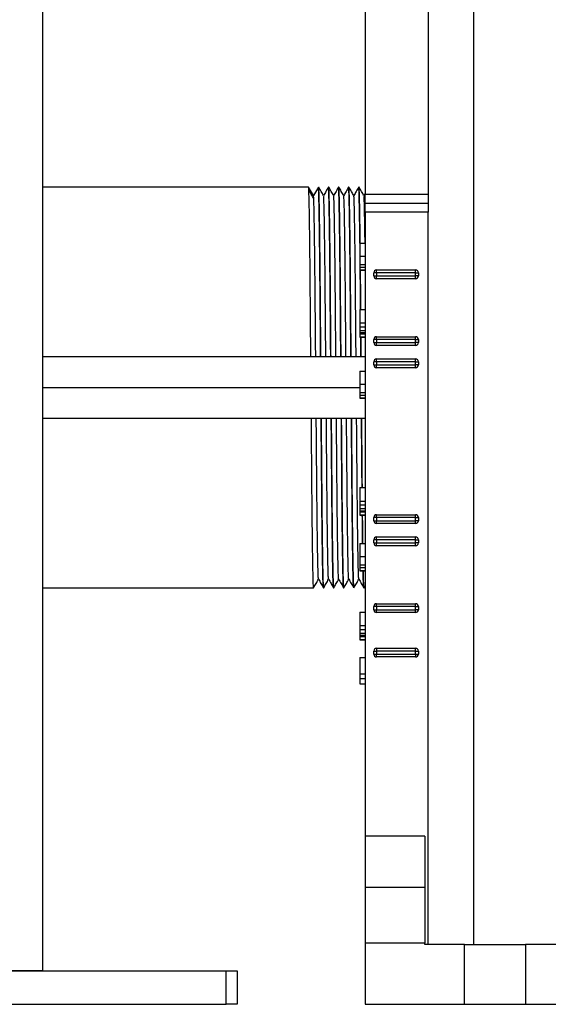
# Model space of a CAD drawing. Units: inches. Extents: x 5079.1 to 5150, y -3993.1 to -3937.6.
# Drawn here: x 5085 to 5090.9, y -3990.4 to -3979.3 of the extents above; entities that cross this region are included whole.
import ezdxf

# ---------------------------------------------------------------- set-up
doc = ezdxf.new("R2010")
doc.units = ezdxf.units.IN
doc.header["$MEASUREMENT"] = 0
doc.layers.add('A-DETL-MBND', color=160, linetype='Continuous', lineweight=9)
doc.styles.add('Arial', font='arial.ttf', dxfattribs={"height": 0.5})
doc.dimstyles.new('Default_linear_style', dxfattribs={"dimscale": 12, "dimtxt": 0.5, "dimasz": 2, "dimexe": 0.023438, "dimexo": 0.03125, "dimgap": 0.0625, "dimtad": 1, "dimdec": 4, "dimrnd": 0.0625, "dimzin": 0, "dimdsep": 46, "dimlunit": 5, "dimtxsty": 'Arial', "dimcen": 0.09, "dimazin": 0, "dimtfac": 0.5, "dimtdec": 4, "dimtix": 1, "dimtmove": 0, "dimatfit": 3, "dimfxl": 1, "dimtvp": 1, "dimtfill": 1, "dimfrac": 2, "dimtolj": 1, "dimtzin": 0, "dimarcsym": 2})

# ---------------------------------------------------------------- blocks, each defined once
blk = doc.blocks.new('*D259')
at = {"layer": 'A-DETL-MBND', "color": 0, "lineweight": -2, "transparency": 16777216}
for p, q in [((5088.888, -3971.569), (5088.888, -3969.049)), ((5096.114, -3981.415), (5096.114, -3969.049)), ((5095.364, -3969.12), (5089.638, -3969.12))]:
    blk.add_line(p, q, dxfattribs=at)
at = {"layer": 'A-DETL-MBND', "color": 0, "transparency": 16777216}
for points in [[(5089.638, -3968.995), (5089.638, -3969.245), (5088.888, -3969.12)], [(5095.364, -3968.995), (5095.364, -3969.245), (5096.114, -3969.12)]]:
    blk.add_solid(points, dxfattribs=at)
at = {"layer": 'Defpoints', "color": 0, "transparency": 16777216}
for p in [(5088.888, -3969.12), (5088.888, -3971.663), (5096.114, -3981.509)]:
    blk.add_point(p, dxfattribs=at)
at = {"layer": 'A-DETL-MBND', "color": 0, "transparency": 16777216, "insert": (5092.763, -3968.303), "char_height": 0.5, "attachment_point": 2, "style": 'Arial'}
blk.add_mtext('\\A1;7 1/4"', dxfattribs=at)
blk = doc.blocks.new('*D260')
at = {"layer": 'A-DETL-MBND', "color": 0, "lineweight": -2, "transparency": 16777216}
for p, q in [((5081.358, -3983.359), (5081.358, -3969.049)), ((5088.888, -3971.569), (5088.888, -3969.049)), ((5088.138, -3969.12), (5082.108, -3969.12))]:
    blk.add_line(p, q, dxfattribs=at)
at = {"layer": 'A-DETL-MBND', "color": 0, "transparency": 16777216}
for points in [[(5082.108, -3968.995), (5082.108, -3969.245), (5081.358, -3969.12)], [(5088.138, -3968.995), (5088.138, -3969.245), (5088.888, -3969.12)]]:
    blk.add_solid(points, dxfattribs=at)
at = {"layer": 'Defpoints', "color": 0, "transparency": 16777216}
for p in [(5081.358, -3969.12), (5088.888, -3971.663), (5081.358, -3983.453)]:
    blk.add_point(p, dxfattribs=at)
at = {"layer": 'A-DETL-MBND', "color": 0, "transparency": 16777216, "insert": (5085.231, -3968.303), "char_height": 0.5, "attachment_point": 2, "style": 'Arial'}
blk.add_mtext('\\A1;7 1/2"', dxfattribs=at)

msp = doc.modelspace()

# ---------------------------------------------------------------- linework, layer by layer
at = {"color": 7, "linetype": 'Continuous', "lineweight": 25}
for p, q in [((5088.8883, -3971.66292), (5088.8883, -3981.28292)), ((5089.5983, -3971.66292), (5089.5983, -3981.28292)), ((5090.1083, -3971.66292), (5090.1083, -3989.71292)), ((5085.2633, -3973.88292), (5085.2633, -3990.00792)), ((5088.2533, -3981.20292), (5085.2633, -3981.20292)), ((5088.3083, -3981.29818), (5088.2533, -3981.20292)), ((5088.3633, -3981.20292), (5088.3083, -3981.29818)), ((5088.36663, -3981.20292), (5088.3633, -3981.20292)), ((5088.47997, -3981.20292), (5088.47663, -3981.20292)), ((5088.5933, -3981.20292), (5088.58997, -3981.20292)), ((5088.70663, -3981.20292), (5088.7033, -3981.20292)), ((5088.81997, -3981.20292), (5088.81663, -3981.20292)), ((5088.8883, -3981.27491), (5088.87497, -3981.298)), ((5088.8883, -3981.28292), (5089.5983, -3981.28292)), ((5088.8883, -3981.38292), (5089.5983, -3981.38292)), ((5088.8883, -3981.48292), (5088.8883, -3981.38292)), ((5089.5983, -3981.48292), (5088.8883, -3981.48292)), ((5088.8883, -3981.48292), (5088.8883, -3988.49292)), ((5089.5983, -3981.38292), (5089.5983, -3981.48292)), ((5089.5983, -3989.71292), (5089.5983, -3981.48292)), ((5088.8283, -3981.83292), (5088.8283, -3981.97908)), ((5088.8283, -3981.83292), (5088.8883, -3981.83292)), ((5088.8283, -3981.97908), (5088.8883, -3981.97908)), ((5088.8283, -3981.97908), (5088.8283, -3982.07138)), ((5088.8283, -3982.07138), (5088.8283, -3982.10215)), ((5088.8283, -3982.07138), (5088.8883, -3982.07138)), ((5088.8283, -3982.10215), (5088.8883, -3982.10215)), ((5088.8283, -3982.10215), (5088.8283, -3982.13292)), ((5088.8283, -3982.13292), (5088.8883, -3982.13292)), ((5088.8283, -3982.13292), (5088.8283, -3982.13677)), ((5088.8283, -3982.13677), (5088.8883, -3982.13677)), ((5089.01798, -3982.16417), (5089.01798, -3982.13292)), ((5089.01798, -3982.13292), (5089.45548, -3982.13292)), ((5089.45548, -3982.16417), (5089.45548, -3982.13292)), ((5089.01798, -3982.16417), (5088.98673, -3982.16417)), ((5088.98673, -3982.2001), (5088.98673, -3982.16417)), ((5088.98673, -3982.2001), (5089.01798, -3982.2001)), ((5089.45548, -3982.16417), (5089.01798, -3982.16417)), ((5089.01798, -3982.16417), (5089.01798, -3982.2001)), ((5089.01798, -3982.2001), (5089.45548, -3982.2001)), ((5089.01798, -3982.23135), (5089.01798, -3982.2001)), ((5089.45548, -3982.23135), (5089.01798, -3982.23135)), ((5089.45548, -3982.2001), (5089.45548, -3982.16417)), ((5089.45548, -3982.16417), (5089.48673, -3982.16417)), ((5089.45548, -3982.23135), (5089.45548, -3982.2001)), ((5089.48673, -3982.2001), (5089.45548, -3982.2001)), ((5089.48673, -3982.16417), (5089.48673, -3982.2001)), ((5088.8283, -3982.57908), (5088.8283, -3982.72219)), ((5088.8283, -3982.57908), (5088.8883, -3982.57908)), ((5088.8283, -3982.72908), (5088.8883, -3982.72908)), ((5088.8283, -3982.77319), (5088.8883, -3982.77319)), ((5088.8283, -3982.81483), (5088.8883, -3982.81483)), ((5088.8283, -3982.83779), (5088.8883, -3982.83779)), ((5088.8283, -3982.85215), (5088.8283, -3982.88292)), ((5088.8283, -3982.85215), (5088.8883, -3982.85215)), ((5088.8283, -3982.88292), (5088.8883, -3982.88292)), ((5088.8283, -3982.88292), (5088.8283, -3982.88677)), ((5088.8283, -3982.88677), (5088.8883, -3982.88677)), ((5088.84207, -3983.10792), (5088.84018, -3982.88292)), ((5088.8454, -3983.10792), (5088.84351, -3982.88292)), ((5089.01798, -3982.91417), (5088.98673, -3982.91417)), ((5088.98673, -3982.9501), (5088.98673, -3982.91417)), ((5089.01798, -3982.91417), (5089.01798, -3982.88292)), ((5089.01798, -3982.88292), (5089.45548, -3982.88292)), ((5089.45548, -3982.91417), (5089.01798, -3982.91417)), ((5089.01798, -3982.91417), (5089.01798, -3982.9501)), ((5089.45548, -3982.91417), (5089.45548, -3982.88292)), ((5089.45548, -3982.91417), (5089.48673, -3982.91417)), ((5089.45548, -3982.9501), (5089.45548, -3982.91417)), ((5089.48673, -3982.91417), (5089.48673, -3982.9501)), ((5088.98673, -3982.9501), (5089.01798, -3982.9501)), ((5089.01798, -3982.98135), (5089.01798, -3982.9501)), ((5089.01798, -3982.9501), (5089.45548, -3982.9501)), ((5089.45548, -3982.98135), (5089.01798, -3982.98135)), ((5089.48673, -3982.9501), (5089.45548, -3982.9501)), ((5089.45548, -3982.98135), (5089.45548, -3982.9501)), ((5088.8883, -3983.10792), (5085.2633, -3983.10792)), ((5089.01798, -3983.16417), (5089.01798, -3983.13292)), ((5089.01798, -3983.13292), (5089.45548, -3983.13292)), ((5089.45548, -3983.16417), (5089.45548, -3983.13292)), ((5088.98673, -3983.2001), (5088.98673, -3983.16417)), ((5089.01798, -3983.16417), (5088.98673, -3983.16417)), ((5088.98673, -3983.2001), (5089.01798, -3983.2001)), ((5089.45548, -3983.16417), (5089.01798, -3983.16417)), ((5089.01798, -3983.16417), (5089.01798, -3983.2001)), ((5089.01798, -3983.23135), (5089.01798, -3983.2001)), ((5089.01798, -3983.2001), (5089.45548, -3983.2001)), ((5089.45548, -3983.23135), (5089.01798, -3983.23135)), ((5089.45548, -3983.16417), (5089.48673, -3983.16417)), ((5089.45548, -3983.2001), (5089.45548, -3983.16417)), ((5089.45548, -3983.23135), (5089.45548, -3983.2001)), ((5089.48673, -3983.2001), (5089.45548, -3983.2001)), ((5089.48673, -3983.16417), (5089.48673, -3983.2001)), ((5088.8283, -3983.27042), (5088.8283, -3983.41658)), ((5088.8283, -3983.27042), (5088.8883, -3983.27042)), ((5088.8283, -3983.41658), (5088.8883, -3983.41658)), ((5088.8283, -3983.41658), (5088.8283, -3983.50888)), ((5088.8283, -3983.50888), (5088.8283, -3983.53965)), ((5088.8283, -3983.50888), (5088.8883, -3983.50888)), ((5088.8283, -3983.53965), (5088.8883, -3983.53965)), ((5088.8283, -3983.53965), (5088.8283, -3983.57042)), ((5088.8283, -3983.57042), (5088.8883, -3983.57042)), ((5088.8283, -3983.57042), (5088.8283, -3983.57427)), ((5088.8283, -3983.57427), (5088.8883, -3983.57427)), ((5085.2633, -3983.79792), (5088.8883, -3983.79792)), ((5088.8283, -3984.57908), (5088.8283, -3984.72219)), ((5088.8283, -3984.57908), (5088.8883, -3984.57908)), ((5088.8283, -3984.72908), (5088.8883, -3984.72908)), ((5088.8283, -3984.77319), (5088.8883, -3984.77319)), ((5088.8283, -3984.81483), (5088.8883, -3984.81483)), ((5088.8283, -3984.83779), (5088.8883, -3984.83779)), ((5088.8283, -3984.85215), (5088.8283, -3984.88292)), ((5088.8283, -3984.85215), (5088.8883, -3984.85215)), ((5088.8283, -3984.88292), (5088.8883, -3984.88292)), ((5088.8283, -3984.88292), (5088.8283, -3984.88677)), ((5088.8283, -3984.88677), (5088.8883, -3984.88677)), ((5088.98673, -3984.9501), (5088.98673, -3984.91417)), ((5089.01798, -3984.91417), (5088.98673, -3984.91417)), ((5089.01798, -3984.91417), (5089.01798, -3984.88292)), ((5089.01798, -3984.88292), (5089.45548, -3984.88292)), ((5089.45548, -3984.91417), (5089.01798, -3984.91417)), ((5089.01798, -3984.91417), (5089.01798, -3984.9501)), ((5089.45548, -3984.91417), (5089.45548, -3984.88292)), ((5089.45548, -3984.91417), (5089.48673, -3984.91417)), ((5089.45548, -3984.9501), (5089.45548, -3984.91417)), ((5089.48673, -3984.91417), (5089.48673, -3984.9501)), ((5088.98673, -3984.9501), (5089.01798, -3984.9501)), ((5089.01798, -3984.9501), (5089.45548, -3984.9501)), ((5089.01798, -3984.98135), (5089.01798, -3984.9501)), ((5089.45548, -3984.98135), (5089.01798, -3984.98135)), ((5089.45548, -3984.98135), (5089.45548, -3984.9501)), ((5089.48673, -3984.9501), (5089.45548, -3984.9501)), ((5089.01798, -3985.16417), (5089.01798, -3985.13292)), ((5089.01798, -3985.13292), (5089.45548, -3985.13292)), ((5089.45548, -3985.16417), (5089.45548, -3985.13292)), ((5088.8283, -3985.20792), (5088.8283, -3985.35408)), ((5088.8283, -3985.20792), (5088.8883, -3985.20792)), ((5089.01798, -3985.16417), (5088.98673, -3985.16417)), ((5088.98673, -3985.2001), (5088.98673, -3985.16417)), ((5088.98673, -3985.2001), (5089.01798, -3985.2001)), ((5089.01798, -3985.16417), (5089.01798, -3985.2001)), ((5089.45548, -3985.16417), (5089.01798, -3985.16417)), ((5089.01798, -3985.23135), (5089.01798, -3985.2001)), ((5089.01798, -3985.2001), (5089.45548, -3985.2001)), ((5089.45548, -3985.23135), (5089.01798, -3985.23135)), ((5089.45548, -3985.16417), (5089.48673, -3985.16417)), ((5089.45548, -3985.2001), (5089.45548, -3985.16417)), ((5089.45548, -3985.23135), (5089.45548, -3985.2001)), ((5089.48673, -3985.2001), (5089.45548, -3985.2001)), ((5089.48673, -3985.16417), (5089.48673, -3985.2001)), ((5088.8283, -3985.35408), (5088.8883, -3985.35408)), ((5088.8283, -3985.35408), (5088.8283, -3985.44638)), ((5088.8283, -3985.44638), (5088.8283, -3985.47715)), ((5088.8283, -3985.44638), (5088.8883, -3985.44638)), ((5088.8283, -3985.47715), (5088.8883, -3985.47715)), ((5088.8283, -3985.47715), (5088.8283, -3985.50792)), ((5088.8283, -3985.50792), (5088.8883, -3985.50792)), ((5088.8283, -3985.50792), (5088.8283, -3985.51177)), ((5088.8283, -3985.51177), (5088.8883, -3985.51177)), ((5088.87686, -3985.70271), (5088.8883, -3985.68289)), ((5085.2633, -3985.70292), (5088.30997, -3985.70292)), ((5088.41997, -3985.70292), (5088.4233, -3985.70292)), ((5088.5333, -3985.70292), (5088.53663, -3985.70292)), ((5088.64663, -3985.70292), (5088.64997, -3985.70292)), ((5088.75997, -3985.70292), (5088.7633, -3985.70292)), ((5088.8733, -3985.70292), (5088.87663, -3985.70292)), ((5089.01798, -3985.91417), (5089.01798, -3985.88292)), ((5089.01798, -3985.88292), (5089.45548, -3985.88292)), ((5089.45548, -3985.91417), (5089.45548, -3985.88292)), ((5088.8283, -3985.97908), (5088.8283, -3986.12219)), ((5088.8283, -3985.97908), (5088.8883, -3985.97908)), ((5089.01798, -3985.91417), (5088.98673, -3985.91417)), ((5088.98673, -3985.9501), (5088.98673, -3985.91417)), ((5088.98673, -3985.9501), (5089.01798, -3985.9501)), ((5089.45548, -3985.91417), (5089.01798, -3985.91417)), ((5089.01798, -3985.91417), (5089.01798, -3985.9501)), ((5089.01798, -3985.98135), (5089.01798, -3985.9501)), ((5089.01798, -3985.9501), (5089.45548, -3985.9501)), ((5089.45548, -3985.98135), (5089.01798, -3985.98135)), ((5089.45548, -3985.9501), (5089.45548, -3985.91417)), ((5089.45548, -3985.91417), (5089.48673, -3985.91417)), ((5089.48673, -3985.9501), (5089.45548, -3985.9501)), ((5089.45548, -3985.98135), (5089.45548, -3985.9501)), ((5089.48673, -3985.91417), (5089.48673, -3985.9501)), ((5088.8283, -3986.12908), (5088.8883, -3986.12908)), ((5088.8283, -3986.17319), (5088.8883, -3986.17319)), ((5088.8283, -3986.21483), (5088.8883, -3986.21483)), ((5088.8283, -3986.23779), (5088.8883, -3986.23779)), ((5088.8283, -3986.25215), (5088.8283, -3986.28292)), ((5088.8283, -3986.25215), (5088.8883, -3986.25215)), ((5088.8283, -3986.28292), (5088.8883, -3986.28292)), ((5088.8283, -3986.28292), (5088.8283, -3986.28677)), ((5088.8283, -3986.28677), (5088.8883, -3986.28677)), ((5088.98673, -3986.41417), (5089.01798, -3986.41417)), ((5088.98673, -3986.4501), (5088.98673, -3986.41417)), ((5088.98673, -3986.4501), (5089.01798, -3986.4501)), ((5089.01798, -3986.38292), (5089.45548, -3986.38292)), ((5089.01798, -3986.38292), (5089.01798, -3986.41417)), ((5089.45548, -3986.41417), (5089.01798, -3986.41417)), ((5089.01798, -3986.41417), (5089.01798, -3986.4501)), ((5089.01798, -3986.4501), (5089.45548, -3986.4501)), ((5089.01798, -3986.48135), (5089.01798, -3986.4501)), ((5089.45548, -3986.41417), (5089.45548, -3986.38292)), ((5089.45548, -3986.41417), (5089.48673, -3986.41417)), ((5089.45548, -3986.4501), (5089.45548, -3986.41417)), ((5089.45548, -3986.4501), (5089.48673, -3986.4501)), ((5089.45548, -3986.4501), (5089.45548, -3986.48135)), ((5089.48673, -3986.41417), (5089.48673, -3986.4501)), ((5088.8283, -3986.48677), (5088.8883, -3986.48677)), ((5088.8283, -3986.48677), (5088.8283, -3986.67138)), ((5089.45548, -3986.48135), (5089.01798, -3986.48135)), ((5088.8283, -3986.67138), (5088.8283, -3986.72138)), ((5088.8283, -3986.67138), (5088.8883, -3986.67138)), ((5088.8283, -3986.72138), (5088.8883, -3986.72138)), ((5088.8283, -3986.72138), (5088.8283, -3986.78292)), ((5088.8283, -3986.78292), (5088.8883, -3986.78292)), ((5089.5583, -3988.49292), (5088.8883, -3988.49292)), ((5088.8883, -3988.49292), (5088.8883, -3989.07042)), ((5089.5583, -3988.49292), (5089.5583, -3989.07042)), ((5089.5583, -3989.07042), (5088.8883, -3989.07042)), ((5088.8883, -3989.07042), (5088.8883, -3989.69542)), ((5089.5583, -3989.07042), (5089.5583, -3989.69542)), ((5089.5583, -3989.69542), (5088.8883, -3989.69542)), ((5088.8883, -3989.69542), (5088.8883, -3990.38292)), ((5089.5583, -3989.71292), (5089.5583, -3989.69542)), ((5090.00455, -3989.71292), (5089.5583, -3989.71292)), ((5090.00455, -3990.38292), (5090.00455, -3989.71292)), ((5090.00455, -3989.71292), (5090.69205, -3989.71292)), ((5090.69205, -3989.71292), (5090.69205, -3990.38292)), ((5091.3883, -3989.71292), (5090.69205, -3989.71292)), ((5084.8883, -3990.00792), (5087.3258, -3990.00792)), ((5085.2633, -3990.00792), (5084.8883, -3990.00792)), ((5087.3258, -3990.38292), (5087.3258, -3990.00792)), ((5087.3258, -3990.00792), (5087.4508, -3990.00792)), ((5087.4508, -3990.00792), (5087.4508, -3990.38292)), ((5084.8883, -3990.38292), (5087.3258, -3990.38292)), ((5087.4508, -3990.38292), (5087.3258, -3990.38292)), ((5088.8883, -3990.38292), (5090.00455, -3990.38292)), ((5090.00455, -3990.38292), (5090.69205, -3990.38292)), ((5090.69205, -3990.38292), (5091.3883, -3990.38292))]:
    msp.add_line(p, q, dxfattribs=at)
at = {"color": 8, "linetype": 'Continuous', "lineweight": 25}
msp.add_line((5085.2633, -3983.45292), (5088.8283, -3983.45292), dxfattribs=at)
at = {"color": 7, "linetype": 'Continuous', "lineweight": 25}
for centre, start, end in [((5089.01798, -3982.16417), 90, 180), ((5089.45548, -3982.16417), 0, 90), ((5089.01798, -3982.2001), 180, 270), ((5089.45548, -3982.2001), 270, 0), ((5089.01798, -3982.91417), 90, 180), ((5089.45548, -3982.91417), 0, 90), ((5089.01798, -3982.9501), 180, 270), ((5089.45548, -3982.9501), 270, 0), ((5089.01798, -3983.16417), 90, 180), ((5089.45548, -3983.16417), 0, 90), ((5089.01798, -3983.2001), 180, 270), ((5089.45548, -3983.2001), 270, 0), ((5089.01798, -3984.91417), 90, 180), ((5089.45548, -3984.91417), 0, 90), ((5089.01798, -3984.9501), 180, 270), ((5089.45548, -3984.9501), 270, 0), ((5089.01798, -3985.16417), 90, 180), ((5089.45548, -3985.16417), 0, 90), ((5089.01798, -3985.2001), 180, 270), ((5089.45548, -3985.2001), 270, 0), ((5089.01798, -3985.91417), 90, 180), ((5089.45548, -3985.91417), 0, 90), ((5089.01798, -3985.9501), 180, 270), ((5089.45548, -3985.9501), 270, 0), ((5089.01798, -3986.41417), 90, 180), ((5089.01798, -3986.4501), 180, 270), ((5089.45548, -3986.41417), 0, 90), ((5089.45548, -3986.4501), 270, 0)]:
    msp.add_arc(centre, 0.03125, start, end, dxfattribs=at)
for points, knots in [([(5088.27874, -3983.10792), (5088.27785, -3983.00192), (5088.27606, -3982.78917), (5088.27353, -3982.48815), (5088.2712, -3982.20608), (5088.26867, -3981.94794), (5088.26601, -3981.72149), (5088.26331, -3981.53255), (5088.26064, -3981.38479), (5088.25804, -3981.27965), (5088.25556, -3981.21476), (5088.25405, -3981.20683), (5088.2533, -3981.20292)], [0, 0, 0, 0, 0.10154531, 0.2038118, 0.30353797, 0.40539906, 0.50967127, 0.60923648, 0.70901221, 0.80801045, 0.90528847, 1, 1, 1, 1]), ([(5088.31125, -3981.33016), (5088.30208, -3981.3145), (5088.28375, -3981.28319), (5088.26541, -3981.25188), (5088.25624, -3981.23622)], [0, 0, 0, 0, 0.49999989, 1, 1, 1, 1]), ([(5088.38874, -3983.10792), (5088.38785, -3983.00192), (5088.38606, -3982.78917), (5088.38353, -3982.48815), (5088.3812, -3982.20608), (5088.37867, -3981.94794), (5088.37601, -3981.72149), (5088.37331, -3981.53255), (5088.37064, -3981.38479), (5088.36804, -3981.27965), (5088.36556, -3981.21476), (5088.36405, -3981.20683), (5088.3633, -3981.20292)], [0, 0, 0, 0, 0.10154531, 0.2038118, 0.30353797, 0.40539906, 0.50967127, 0.60923648, 0.70901221, 0.80801045, 0.90528847, 1, 1, 1, 1]), ([(5088.39207, -3983.10792), (5088.39137, -3983.02499), (5088.38987, -3982.84577), (5088.38766, -3982.58369), (5088.38552, -3982.32487), (5088.38338, -3982.08452), (5088.38105, -3981.86341), (5088.3786, -3981.666), (5088.37608, -3981.49858), (5088.37356, -3981.36578), (5088.37111, -3981.27158), (5088.36877, -3981.21352), (5088.36734, -3981.20642), (5088.36663, -3981.20292)], [0, 0, 0, 0, 0.07920686, 0.17116933, 0.26079163, 0.35041393, 0.4423764, 0.53596794, 0.63039582, 0.72482369, 0.81841523, 0.9103777, 1, 1, 1, 1]), ([(5088.42185, -3981.29837), (5088.41268, -3981.28249), (5088.39435, -3981.25074), (5088.37601, -3981.21898), (5088.36684, -3981.2031)], [0, 0, 0, 0, 0.49999927, 1, 1, 1, 1]), ([(5088.47643, -3981.20309), (5088.46726, -3981.21897), (5088.449, -3981.25061), (5088.43073, -3981.28224), (5088.42163, -3981.298)], [0, 0, 0, 0, 0.501923518, 1, 1, 1, 1]), ([(5088.50207, -3983.10792), (5088.50137, -3983.02499), (5088.49987, -3982.84577), (5088.49766, -3982.58369), (5088.49552, -3982.32487), (5088.49338, -3982.08453), (5088.49105, -3981.86341), (5088.4886, -3981.66602), (5088.48608, -3981.49849), (5088.48356, -3981.36608), (5088.48111, -3981.27045), (5088.47877, -3981.2176), (5088.47728, -3981.1969), (5088.47649, -3981.20405), (5088.47643, -3981.20468)], [0, 0, 0, 0, 0.07852475, 0.16969527, 0.25854576, 0.34739626, 0.43856678, 0.53135234, 0.62496702, 0.71858171, 0.81136727, 0.90253778, 0.99138828, 1, 1, 1, 1]), ([(5088.5054, -3983.10792), (5088.50471, -3983.02499), (5088.5032, -3982.84577), (5088.501, -3982.58369), (5088.49886, -3982.32487), (5088.49672, -3982.08452), (5088.49438, -3981.86341), (5088.49193, -3981.666), (5088.48941, -3981.49858), (5088.48689, -3981.36578), (5088.48444, -3981.27158), (5088.48211, -3981.21352), (5088.48067, -3981.20642), (5088.47997, -3981.20292)], [0, 0, 0, 0, 0.07920686, 0.17116933, 0.26079163, 0.35041393, 0.4423764, 0.53596794, 0.63039582, 0.72482369, 0.81841523, 0.9103777, 1, 1, 1, 1]), ([(5088.5352, -3981.2984), (5088.52603, -3981.28252), (5088.50769, -3981.25076), (5088.48936, -3981.21901), (5088.48019, -3981.20313)], [0, 0, 0, 0, 0.49999927, 1, 1, 1, 1]), ([(5088.58977, -3981.20309), (5088.5806, -3981.21897), (5088.56233, -3981.2506), (5088.54406, -3981.28224), (5088.53497, -3981.298)], [0, 0, 0, 0, 0.50191202, 1, 1, 1, 1]), ([(5088.6154, -3983.10792), (5088.61471, -3983.02499), (5088.6132, -3982.84577), (5088.611, -3982.58369), (5088.60886, -3982.32487), (5088.60672, -3982.08453), (5088.60438, -3981.86341), (5088.60193, -3981.66602), (5088.59941, -3981.49849), (5088.59689, -3981.36608), (5088.59444, -3981.27045), (5088.5921, -3981.21761), (5088.59061, -3981.1969), (5088.58983, -3981.20404), (5088.58976, -3981.20467)], [0, 0, 0, 0, 0.07852843, 0.16970322, 0.25855787, 0.34741253, 0.43858732, 0.53137722, 0.62499629, 0.71861536, 0.81140526, 0.90258005, 0.99143471, 1, 1, 1, 1]), ([(5088.61874, -3983.10792), (5088.61804, -3983.02499), (5088.61654, -3982.84577), (5088.61433, -3982.58369), (5088.61219, -3982.32487), (5088.61005, -3982.08452), (5088.60771, -3981.86341), (5088.60526, -3981.666), (5088.60274, -3981.49858), (5088.60022, -3981.36578), (5088.59777, -3981.27158), (5088.59544, -3981.21352), (5088.59401, -3981.20642), (5088.5933, -3981.20292)], [0, 0, 0, 0, 0.07920686, 0.17116933, 0.26079163, 0.35041393, 0.4423764, 0.53596794, 0.63039582, 0.72482369, 0.81841523, 0.9103777, 1, 1, 1, 1]), ([(5088.64852, -3981.29838), (5088.63935, -3981.2825), (5088.62102, -3981.25074), (5088.60268, -3981.21899), (5088.59351, -3981.20311)], [0, 0, 0, 0, 0.49999934, 1, 1, 1, 1]), ([(5088.7031, -3981.20309), (5088.69393, -3981.21897), (5088.67567, -3981.2506), (5088.6574, -3981.28224), (5088.6483, -3981.298)], [0, 0, 0, 0, 0.50190782, 1, 1, 1, 1]), ([(5088.72874, -3983.10792), (5088.72804, -3983.02499), (5088.72654, -3982.84577), (5088.72433, -3982.58369), (5088.72219, -3982.32487), (5088.72005, -3982.08453), (5088.71771, -3981.86341), (5088.71526, -3981.66602), (5088.71274, -3981.49849), (5088.71022, -3981.36608), (5088.70778, -3981.27045), (5088.70544, -3981.21761), (5088.70395, -3981.1969), (5088.70316, -3981.20404), (5088.70309, -3981.20466)], [0, 0, 0, 0, 0.07853089, 0.16970852, 0.25856596, 0.34742339, 0.43860103, 0.53139384, 0.62501583, 0.71863783, 0.81143063, 0.90260827, 0.99146571, 1, 1, 1, 1]), ([(5088.73207, -3983.10792), (5088.73137, -3983.02499), (5088.72987, -3982.84577), (5088.72766, -3982.58369), (5088.72552, -3982.32487), (5088.72338, -3982.08452), (5088.72105, -3981.86341), (5088.7186, -3981.666), (5088.71608, -3981.49858), (5088.71356, -3981.36578), (5088.71111, -3981.27158), (5088.70877, -3981.21352), (5088.70734, -3981.20642), (5088.70663, -3981.20292)], [0, 0, 0, 0, 0.07920686, 0.17116933, 0.26079163, 0.35041393, 0.4423764, 0.53596794, 0.63039582, 0.72482369, 0.81841523, 0.9103777, 1, 1, 1, 1]), ([(5088.76185, -3981.29836), (5088.75268, -3981.28249), (5088.73434, -3981.25073), (5088.716, -3981.21897), (5088.70684, -3981.20309)], [0, 0, 0, 0, 0.49999929, 1, 1, 1, 1]), ([(5088.81643, -3981.20309), (5088.80727, -3981.21897), (5088.789, -3981.2506), (5088.77073, -3981.28224), (5088.76163, -3981.298)], [0, 0, 0, 0, 0.50190482, 1, 1, 1, 1]), ([(5088.8306, -3981.83292), (5088.82993, -3981.77763), (5088.82845, -3981.654), (5088.82608, -3981.49903), (5088.82356, -3981.36594), (5088.82111, -3981.27049), (5088.81877, -3981.2176), (5088.81728, -3981.1969), (5088.8165, -3981.20403), (5088.81643, -3981.20466)], [0, 0, 0, 0, 0.13913398, 0.31113068, 0.48312739, 0.65360076, 0.82110683, 0.98435037, 1, 1, 1, 1]), ([(5088.83393, -3981.83292), (5088.83327, -3981.77763), (5088.83178, -3981.65398), (5088.82941, -3981.49911), (5088.82689, -3981.36564), (5088.82444, -3981.27162), (5088.82211, -3981.21351), (5088.82067, -3981.20642), (5088.81997, -3981.20292)], [0, 0, 0, 0, 0.14134599, 0.31607717, 0.49080836, 0.66399198, 0.83416115, 1, 1, 1, 1]), ([(5088.8752, -3981.29839), (5088.86603, -3981.28252), (5088.84769, -3981.25076), (5088.82935, -3981.219), (5088.82019, -3981.20312)], [0, 0, 0, 0, 0.49999926, 1, 1, 1, 1]), ([(5088.33361, -3983.10792), (5088.33345, -3983.09021), (5088.33242, -3982.97271), (5088.3306, -3982.76398), (5088.3282, -3982.49092), (5088.326, -3982.2379), (5088.32358, -3982.00512), (5088.32102, -3981.79576), (5088.31836, -3981.61678), (5088.31568, -3981.474), (5088.31307, -3981.37236), (5088.31058, -3981.30963), (5088.30905, -3981.30197), (5088.3083, -3981.29818)], [0, 0, 0, 0, 0.01759331, 0.11673086, 0.21365045, 0.30853417, 0.40566553, 0.50494454, 0.60544903, 0.70618576, 0.80614776, 0.90437355, 1, 1, 1, 1]), ([(5088.44694, -3983.10792), (5088.44657, -3983.06596), (5088.44534, -3982.92493), (5088.44332, -3982.69559), (5088.44099, -3982.42736), (5088.43876, -3982.17917), (5088.4363, -3981.95166), (5088.43371, -3981.74903), (5088.43104, -3981.5785), (5088.42837, -3981.4451), (5088.42578, -3981.35428), (5088.4236, -3981.30539), (5088.42235, -3981.30347), (5088.42186, -3981.30271)], [0, 0, 0, 0, 0.04219404, 0.14181397, 0.23898686, 0.33501686, 0.43368519, 0.53430409, 0.63592017, 0.73752176, 0.83809807, 0.93669814, 1, 1, 1, 1]), ([(5088.56028, -3983.10792), (5088.5597, -3983.04189), (5088.55826, -3982.87768), (5088.55606, -3982.62845), (5088.55379, -3982.36506), (5088.55151, -3982.12174), (5088.54902, -3981.89968), (5088.5464, -3981.70422), (5088.54372, -3981.54246), (5088.54106, -3981.41863), (5088.5385, -3981.33873), (5088.53656, -3981.30039), (5088.5355, -3981.30246), (5088.5352, -3981.30305)], [0, 0, 0, 0, 0.06669856, 0.16586877, 0.26239284, 0.3590854, 0.458381, 0.5594042, 0.66118159, 0.76269542, 0.86294353, 0.96099709, 1, 1, 1, 1]), ([(5088.67361, -3983.10792), (5088.67282, -3983.01804), (5088.67118, -3982.83103), (5088.66882, -3982.56244), (5088.6666, -3982.30391), (5088.66425, -3982.06555), (5088.66172, -3981.84928), (5088.65908, -3981.6614), (5088.6564, -3981.50875), (5088.65376, -3981.39458), (5088.65123, -3981.32589), (5088.64952, -3981.29592), (5088.64864, -3981.30042), (5088.64852, -3981.30106)], [0, 0, 0, 0, 0.091191629, 0.189732914, 0.285685006, 0.383028589, 0.482771788, 0.58401149, 0.685758733, 0.78699458, 0.886730294, 0.984063184, 1, 1, 1, 1]), ([(5088.78694, -3983.10792), (5088.78681, -3983.09266), (5088.7858, -3982.97755), (5088.78399, -3982.77094), (5088.78159, -3982.49739), (5088.77939, -3982.24389), (5088.77698, -3982.01058), (5088.77442, -3981.80056), (5088.77176, -3981.62077), (5088.76908, -3981.477), (5088.76646, -3981.37447), (5088.76402, -3981.31176), (5088.76255, -3981.30355), (5088.76185, -3981.29965)], [0, 0, 0, 0, 0.01529445, 0.11538459, 0.21325779, 0.3090071, 0.40696487, 0.50711149, 0.60851877, 0.71018545, 0.81109493, 0.91027514, 1, 1, 1, 1]), ([(5088.88804, -3981.83292), (5088.88773, -3981.80814), (5088.88655, -3981.71365), (5088.88444, -3981.58359), (5088.88177, -3981.44754), (5088.87918, -3981.3561), (5088.87697, -3981.30599), (5088.87571, -3981.30358), (5088.87521, -3981.30261)], [0, 0, 0, 0, 0.07168343, 0.27337064, 0.47507889, 0.67480021, 0.87064274, 1, 1, 1, 1]), ([(5088.8883, -3981.38292), (5088.8883, -3981.38116), (5088.8883, -3981.37749), (5088.8883, -3981.35045), (5088.8883, -3981.31681), (5088.8883, -3981.29392), (5088.8883, -3981.28292)], [0, 0, 0, 0, 0.27045575, 0.56268295, 0.78989455, 1, 1, 1, 1]), ([(5089.5983, -3981.28292), (5089.5983, -3981.29709), (5089.5983, -3981.32659), (5089.5983, -3981.36013), (5089.5983, -3981.37965), (5089.5983, -3981.38186), (5089.5983, -3981.38292)], [0, 0, 0, 0, 0.27006685, 0.56217585, 0.78957835, 1, 1, 1, 1]), ([(5088.83763, -3982.57908), (5088.83693, -3982.49373), (5088.83565, -3982.33847), (5088.83437, -3982.19939), (5088.8338, -3982.13677)], [0, 0, 0, 0, 0.54972414, 1, 1, 1, 1]), ([(5088.84096, -3982.57908), (5088.84026, -3982.49373), (5088.83898, -3982.33847), (5088.8377, -3982.19939), (5088.83713, -3982.13677)], [0, 0, 0, 0, 0.54972414, 1, 1, 1, 1]), ([(5088.8283, -3982.72908), (5088.8283, -3982.72946), (5088.8283, -3982.73022), (5088.8283, -3982.74011), (5088.8283, -3982.75555), (5088.8283, -3982.76731), (5088.8283, -3982.77319)], [0, 0, 0, 0, 0.2809614, 0.56021398, 0.7803532, 1, 1, 1, 1]), ([(5088.8283, -3982.77319), (5088.8283, -3982.78199), (5088.8283, -3982.79776), (5088.8283, -3982.8096), (5088.8283, -3982.81483)], [0, 0, 0, 0, 0.55809735, 1, 1, 1, 1]), ([(5088.8283, -3982.81483), (5088.8283, -3982.81924), (5088.8283, -3982.82711), (5088.8283, -3982.83453), (5088.8283, -3982.83779)], [0, 0, 0, 0, 0.55992495, 1, 1, 1, 1]), ([(5088.8283, -3982.83779), (5088.8283, -3982.84037), (5088.8283, -3982.84497), (5088.8283, -3982.84996), (5088.8283, -3982.85215)], [0, 0, 0, 0, 0.56003609, 1, 1, 1, 1]), ([(5088.31017, -3985.70118), (5088.3101, -3985.70181), (5088.30932, -3985.70894), (5088.30783, -3985.68824), (5088.30549, -3985.63539), (5088.30304, -3985.53976), (5088.30052, -3985.40735), (5088.298, -3985.23982), (5088.29555, -3985.04244), (5088.29322, -3984.82132), (5088.29108, -3984.58098), (5088.28894, -3984.32215), (5088.28673, -3984.06008), (5088.28523, -3983.88086), (5088.28453, -3983.79792)], [0, 0, 0, 0, 0.00853386, 0.09739133, 0.18856901, 0.28136186, 0.37498389, 0.46860593, 0.56139878, 0.65257646, 0.74143393, 0.8302914, 0.92146908, 1, 1, 1, 1]), ([(5088.36473, -3985.60264), (5088.36435, -3985.6028), (5088.36321, -3985.60327), (5088.36116, -3985.56046), (5088.35859, -3985.47561), (5088.35592, -3985.34746), (5088.35324, -3985.18172), (5088.35064, -3984.98298), (5088.34816, -3984.75845), (5088.3459, -3984.51293), (5088.3436, -3984.24737), (5088.34149, -3984.00699), (5088.34014, -3983.85316), (5088.33966, -3983.79792)], [0, 0, 0, 0, 0.04980355, 0.14812209, 0.24853811, 0.35011236, 0.45183822, 0.55270009, 0.65173305, 0.74809758, 0.84493038, 0.94432261, 1, 1, 1, 1]), ([(5088.41997, -3985.70292), (5088.41926, -3985.69942), (5088.41783, -3985.69233), (5088.41549, -3985.63426), (5088.41304, -3985.54007), (5088.41052, -3985.40727), (5088.408, -3985.23985), (5088.40555, -3985.04243), (5088.40322, -3984.82132), (5088.40108, -3984.58098), (5088.39894, -3984.32215), (5088.39673, -3984.06008), (5088.39523, -3983.88086), (5088.39453, -3983.79792)], [0, 0, 0, 0, 0.0896223, 0.18158477, 0.27517631, 0.36960418, 0.46403206, 0.5576236, 0.64958607, 0.73920837, 0.82883067, 0.92079314, 1, 1, 1, 1]), ([(5088.42352, -3985.70104), (5088.42345, -3985.70172), (5088.42266, -3985.70895), (5088.42116, -3985.68827), (5088.41882, -3985.63538), (5088.41638, -3985.53976), (5088.41386, -3985.40735), (5088.41134, -3985.23982), (5088.40889, -3985.04244), (5088.40655, -3984.82132), (5088.40441, -3984.58098), (5088.40227, -3984.32215), (5088.40006, -3984.06008), (5088.39856, -3983.88086), (5088.39786, -3983.79792)], [0, 0, 0, 0, 0.009218903, 0.098014981, 0.18912966, 0.281858393, 0.375415743, 0.468973093, 0.561701826, 0.652816505, 0.741612582, 0.83040866, 0.921523339, 1, 1, 1, 1]), ([(5088.47806, -3985.60395), (5088.47749, -3985.60213), (5088.47616, -3985.59787), (5088.47387, -3985.54369), (5088.47127, -3985.44807), (5088.4686, -3985.3104), (5088.46593, -3985.13603), (5088.46335, -3984.93032), (5088.46091, -3984.70042), (5088.4587, -3984.45006), (5088.45634, -3984.17965), (5088.45441, -3983.95949), (5088.45326, -3983.829), (5088.45299, -3983.79792)], [0, 0, 0, 0, 0.0735178, 0.17242318, 0.27320596, 0.37490552, 0.47650753, 0.57700346, 0.67544918, 0.77137087, 0.86889668, 0.96877807, 1, 1, 1, 1]), ([(5088.5333, -3985.70292), (5088.53259, -3985.69942), (5088.53116, -3985.69233), (5088.52883, -3985.63426), (5088.52638, -3985.54007), (5088.52386, -3985.40727), (5088.52134, -3985.23985), (5088.51889, -3985.04243), (5088.51655, -3984.82132), (5088.51441, -3984.58098), (5088.51227, -3984.32215), (5088.51006, -3984.06008), (5088.50856, -3983.88086), (5088.50786, -3983.79792)], [0, 0, 0, 0, 0.0896223, 0.18158477, 0.27517631, 0.36960418, 0.46403206, 0.5576236, 0.64958607, 0.73920837, 0.82883067, 0.92079314, 1, 1, 1, 1]), ([(5088.53686, -3985.70098), (5088.53679, -3985.70169), (5088.53599, -3985.70895), (5088.5345, -3985.68828), (5088.53216, -3985.63538), (5088.52971, -3985.53976), (5088.52719, -3985.40735), (5088.52467, -3985.23982), (5088.52222, -3985.04244), (5088.51988, -3984.82132), (5088.51774, -3984.58098), (5088.5156, -3984.32215), (5088.5134, -3984.06008), (5088.51189, -3983.88086), (5088.5112, -3983.79792)], [0, 0, 0, 0, 0.00950583, 0.0982762, 0.18936449, 0.28206637, 0.37559662, 0.46912688, 0.56182876, 0.65291705, 0.74168741, 0.83045777, 0.92154607, 1, 1, 1, 1]), ([(5088.5914, -3985.60737), (5088.5914, -3985.60739), (5088.59064, -3985.61254), (5088.58909, -3985.58673), (5088.58658, -3985.52565), (5088.58396, -3985.41776), (5088.58128, -3985.27121), (5088.57863, -3985.08846), (5088.57608, -3984.87624), (5088.57369, -3984.64113), (5088.57149, -3984.38596), (5088.56906, -3984.11072), (5088.56732, -3983.91149), (5088.56638, -3983.80468), (5088.56632, -3983.79792)], [0, 0, 0, 0, 0.00036441, 0.0972727, 0.19671692, 0.2978122, 0.39957963, 0.50100073, 0.6010775, 0.69888957, 0.79473072, 0.89290592, 0.99322527, 1, 1, 1, 1]), ([(5088.64663, -3985.70292), (5088.64593, -3985.69942), (5088.64449, -3985.69233), (5088.64216, -3985.63426), (5088.63971, -3985.54007), (5088.63719, -3985.40727), (5088.63467, -3985.23985), (5088.63222, -3985.04243), (5088.62988, -3984.82132), (5088.62774, -3984.58098), (5088.6256, -3984.32215), (5088.6234, -3984.06008), (5088.62189, -3983.88086), (5088.6212, -3983.79792)], [0, 0, 0, 0, 0.0896223, 0.18158477, 0.27517631, 0.36960418, 0.46403206, 0.5576236, 0.64958607, 0.73920837, 0.82883067, 0.92079314, 1, 1, 1, 1]), ([(5088.65017, -3985.70118), (5088.6501, -3985.70181), (5088.64932, -3985.70894), (5088.64783, -3985.68824), (5088.64549, -3985.63539), (5088.64304, -3985.53976), (5088.64052, -3985.40735), (5088.638, -3985.23982), (5088.63555, -3985.04244), (5088.63322, -3984.82132), (5088.63108, -3984.58098), (5088.62894, -3984.32215), (5088.62673, -3984.06008), (5088.62523, -3983.88086), (5088.62453, -3983.79792)], [0, 0, 0, 0, 0.008531737, 0.0973894, 0.188567273, 0.281360319, 0.374982556, 0.468604794, 0.56139784, 0.652575712, 0.741433375, 0.830291038, 0.921468911, 1, 1, 1, 1]), ([(5088.70474, -3985.60386), (5088.70455, -3985.6046), (5088.70361, -3985.60841), (5088.70183, -3985.57579), (5088.69929, -3985.50314), (5088.69664, -3985.3856), (5088.69396, -3985.22974), (5088.69133, -3985.03916), (5088.68881, -3984.82082), (5088.68648, -3984.58072), (5088.68425, -3984.32049), (5088.68194, -3984.05861), (5088.68037, -3983.87951), (5088.67966, -3983.79792)], [0, 0, 0, 0, 0.02370461, 0.12132225, 0.2212716, 0.32264027, 0.42443418, 0.52563411, 0.62525585, 0.72240539, 0.81854388, 0.91733868, 1, 1, 1, 1]), ([(5088.75997, -3985.70292), (5088.75926, -3985.69942), (5088.75783, -3985.69233), (5088.75549, -3985.63426), (5088.75304, -3985.54007), (5088.75052, -3985.40727), (5088.748, -3985.23985), (5088.74555, -3985.04243), (5088.74322, -3984.82132), (5088.74108, -3984.58098), (5088.73894, -3984.32215), (5088.73673, -3984.06008), (5088.73523, -3983.88086), (5088.73453, -3983.79792)], [0, 0, 0, 0, 0.0896223, 0.18158477, 0.27517631, 0.36960418, 0.46403206, 0.5576236, 0.64958607, 0.73920837, 0.82883067, 0.92079314, 1, 1, 1, 1]), ([(5088.76352, -3985.70107), (5088.76345, -3985.70174), (5088.76266, -3985.70895), (5088.76116, -3985.68826), (5088.75882, -3985.63539), (5088.75638, -3985.53976), (5088.75386, -3985.40735), (5088.75134, -3985.23982), (5088.74889, -3985.04244), (5088.74655, -3984.82132), (5088.74441, -3984.58098), (5088.74227, -3984.32215), (5088.74006, -3984.06008), (5088.73856, -3983.88086), (5088.73786, -3983.79792)], [0, 0, 0, 0, 0.00907564, 0.09788456, 0.18901241, 0.28175455, 0.37532543, 0.46889631, 0.56163845, 0.6527663, 0.74157522, 0.83038414, 0.92151199, 1, 1, 1, 1]), ([(5088.81806, -3985.60263), (5088.8177, -3985.6029), (5088.81658, -3985.60376), (5088.81455, -3985.56199), (5088.81198, -3985.47825), (5088.80932, -3985.35107), (5088.80664, -3985.18621), (5088.80403, -3984.9882), (5088.80155, -3984.76422), (5088.79929, -3984.5192), (5088.797, -3984.25412), (5088.79486, -3984.01174), (5088.7935, -3983.85558), (5088.79299, -3983.79792)], [0, 0, 0, 0, 0.0472424, 0.14551709, 0.24591146, 0.34748836, 0.44924199, 0.55015605, 0.64926351, 0.74571021, 0.84248845, 0.94184669, 1, 1, 1, 1]), ([(5088.85442, -3984.57908), (5088.85442, -3984.57869), (5088.8537, -3984.4991), (5088.85228, -3984.32061), (5088.85006, -3984.0604), (5088.84856, -3983.88096), (5088.84786, -3983.79792)], [0, 0, 0, 0, 0.00166563, 0.34474803, 0.69678884, 1, 1, 1, 1]), ([(5088.85775, -3984.57908), (5088.85775, -3984.57869), (5088.85703, -3984.4991), (5088.85561, -3984.32061), (5088.85339, -3984.0604), (5088.85189, -3983.88096), (5088.8512, -3983.79792)], [0, 0, 0, 0, 0.001665627, 0.344748032, 0.696788843, 1, 1, 1, 1]), ([(5088.8283, -3984.72908), (5088.8283, -3984.72946), (5088.8283, -3984.73022), (5088.8283, -3984.74011), (5088.8283, -3984.75555), (5088.8283, -3984.76731), (5088.8283, -3984.77319)], [0, 0, 0, 0, 0.2809614, 0.56021398, 0.7803532, 1, 1, 1, 1]), ([(5088.8283, -3984.77319), (5088.8283, -3984.78199), (5088.8283, -3984.79776), (5088.8283, -3984.8096), (5088.8283, -3984.81483)], [0, 0, 0, 0, 0.55809735, 1, 1, 1, 1]), ([(5088.8283, -3984.81483), (5088.8283, -3984.81924), (5088.8283, -3984.82711), (5088.8283, -3984.83453), (5088.8283, -3984.83779)], [0, 0, 0, 0, 0.55992495, 1, 1, 1, 1]), ([(5088.8283, -3984.83779), (5088.8283, -3984.84037), (5088.8283, -3984.84497), (5088.8283, -3984.84996), (5088.8283, -3984.85215)], [0, 0, 0, 0, 0.56003609, 1, 1, 1, 1]), ([(5088.86106, -3985.21177), (5088.86033, -3985.15572), (5088.85904, -3985.05759), (5088.85783, -3984.93804), (5088.85731, -3984.88677)], [0, 0, 0, 0, 0.57115522, 1, 1, 1, 1]), ([(5088.86439, -3985.21177), (5088.86366, -3985.15572), (5088.86238, -3985.05759), (5088.86116, -3984.93804), (5088.86064, -3984.88677)], [0, 0, 0, 0, 0.571155225, 1, 1, 1, 1]), ([(5088.8733, -3985.70292), (5088.87259, -3985.69958), (5088.87116, -3985.69282), (5088.86882, -3985.63222), (5088.86707, -3985.57156), (5088.86609, -3985.51935), (5088.86595, -3985.51177)], [0, 0, 0, 0, 0.30788785, 0.62381511, 0.94533888, 1, 1, 1, 1]), ([(5088.87686, -3985.70098), (5088.87679, -3985.70168), (5088.87599, -3985.70894), (5088.8745, -3985.68883), (5088.87216, -3985.63337), (5088.8704, -3985.57152), (5088.86943, -3985.51935), (5088.86928, -3985.51177)], [0, 0, 0, 0, 0.03203323, 0.33005843, 0.63586553, 0.94708986, 1, 1, 1, 1]), ([(5088.31017, -3985.70276), (5088.31933, -3985.68688), (5088.3376, -3985.65524), (5088.35587, -3985.6236), (5088.36497, -3985.60785)], [0, 0, 0, 0, 0.50190825, 1, 1, 1, 1]), ([(5088.36474, -3985.60745), (5088.37391, -3985.62333), (5088.39224, -3985.65509), (5088.41058, -3985.68685), (5088.41975, -3985.70272)], [0, 0, 0, 0, 0.49999926, 1, 1, 1, 1]), ([(5088.42352, -3985.70273), (5088.43268, -3985.68685), (5088.45095, -3985.65522), (5088.46921, -3985.62359), (5088.4783, -3985.60785)], [0, 0, 0, 0, 0.50205962, 1, 1, 1, 1]), ([(5088.47807, -3985.60745), (5088.48724, -3985.62333), (5088.50558, -3985.65509), (5088.52391, -3985.68684), (5088.53308, -3985.70272)], [0, 0, 0, 0, 0.49999926, 1, 1, 1, 1]), ([(5088.53686, -3985.70271), (5088.54602, -3985.68684), (5088.56428, -3985.65521), (5088.58254, -3985.62359), (5088.59163, -3985.60785)], [0, 0, 0, 0, 0.50212132, 1, 1, 1, 1]), ([(5088.5914, -3985.60745), (5088.60057, -3985.62333), (5088.61891, -3985.65508), (5088.63724, -3985.68684), (5088.64641, -3985.70272)], [0, 0, 0, 0, 0.49999926, 1, 1, 1, 1]), ([(5088.65017, -3985.70276), (5088.65933, -3985.68688), (5088.6776, -3985.65524), (5088.69587, -3985.6236), (5088.70497, -3985.60785)], [0, 0, 0, 0, 0.50190568, 1, 1, 1, 1]), ([(5088.70474, -3985.60745), (5088.7139, -3985.62332), (5088.73224, -3985.65508), (5088.75058, -3985.68684), (5088.75975, -3985.70272)], [0, 0, 0, 0, 0.49999926, 1, 1, 1, 1]), ([(5088.76351, -3985.70273), (5088.77268, -3985.68685), (5088.79094, -3985.65523), (5088.80921, -3985.6236), (5088.8183, -3985.60785)], [0, 0, 0, 0, 0.5020273, 1, 1, 1, 1]), ([(5088.81807, -3985.60744), (5088.82724, -3985.62332), (5088.84557, -3985.65508), (5088.86391, -3985.68684), (5088.87308, -3985.70272)], [0, 0, 0, 0, 0.499999267, 1, 1, 1, 1]), ([(5088.8283, -3986.12908), (5088.8283, -3986.12946), (5088.8283, -3986.13022), (5088.8283, -3986.14011), (5088.8283, -3986.15555), (5088.8283, -3986.16731), (5088.8283, -3986.17319)], [0, 0, 0, 0, 0.2809614, 0.56021398, 0.7803532, 1, 1, 1, 1]), ([(5088.8283, -3986.17319), (5088.8283, -3986.18199), (5088.8283, -3986.19776), (5088.8283, -3986.2096), (5088.8283, -3986.21483)], [0, 0, 0, 0, 0.558097348, 1, 1, 1, 1]), ([(5088.8283, -3986.21483), (5088.8283, -3986.21924), (5088.8283, -3986.22711), (5088.8283, -3986.23453), (5088.8283, -3986.23779)], [0, 0, 0, 0, 0.559924946, 1, 1, 1, 1]), ([(5088.8283, -3986.23779), (5088.8283, -3986.24037), (5088.8283, -3986.24497), (5088.8283, -3986.24996), (5088.8283, -3986.25215)], [0, 0, 0, 0, 0.56003609, 1, 1, 1, 1])]:
    msp.add_open_spline(points, degree=3, knots=knots, dxfattribs=at)

# ---------------------------------------------------------------- dimensions: what is measured, and where the dimension line sits
at = {"layer": 'A-DETL-MBND'}
for base, p1, p2, picture, middle in [((5081.3583, -3969.11976), (5088.8883, -3971.66292), (5081.3583, -3983.45292), '*D260', (5085.23056, -3969.11976)), ((5088.8883, -3969.11976), (5096.1142, -3981.50892), (5088.8883, -3971.66292), '*D259', (5092.76256, -3969.11976))]:
    dim = msp.add_linear_dim(base=base, p1=p1, p2=p2, dimstyle='Default_linear_style', override={"dimscale": 3, "dimtxt": 1, "dimasz": 0.25, "dimgap": 0.1, "dimpost": '"', "dimfxl": 15.5, "dimtfill": 0}, dxfattribs=at)
    dim.commit()
    dim.dimension.update_dxf_attribs({"geometry": picture, "text_midpoint": middle, "dimtype": 160})

doc.saveas('drawing.dxf')
